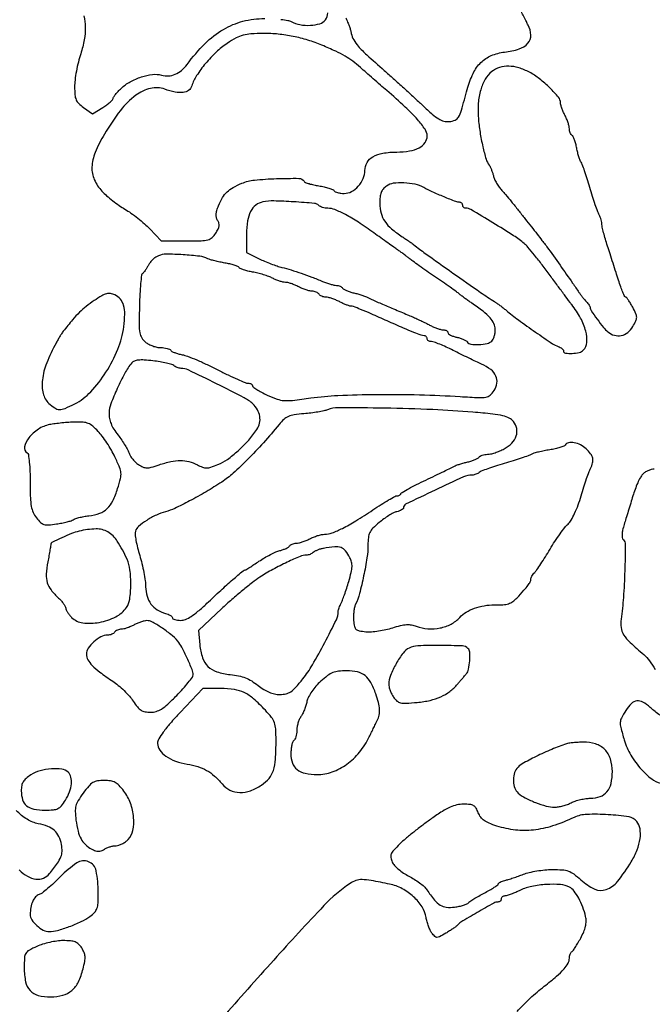
# Model space of a CAD drawing. Extents: x 28 to 848, y 13 to 1163.
# Drawn here: x 338 to 552, y 378 to 711 of the extents above; entities that cross this region are included whole.
import ezdxf

# ---------------------------------------------------------------- set-up
doc = ezdxf.new("R2010")
doc.units = 0
doc.header["$MEASUREMENT"] = 0

msp = doc.modelspace()

# ---------------------------------------------------------------- linework, layer by layer
for points in [[(360.114634, 711.845045, -0.056229), (360.595179, 708.113804, -0.048597), (360.24622, 703.834893, -0.033605), (359.063931, 699.119728, 0.018589), (358.273489, 696.325576, 0.013999), (357.60628, 693.203181, 0.014204), (357.14418, 690.228604, 0.031438), (357, 687.937822, 0.020605), (357.112341, 685.212908, 0.081825), (357.518321, 683.593917, 0.098536), (358.380234, 682.3486, 0.037558), (360.010124, 680.992791), (363.020247, 678.849394), (366.510124, 681.006257, 0.016954), (367.846861, 681.896403, 0.023601), (368.974849, 682.787445, 0.021375), (369.814568, 683.583183, 0.194795), (370, 684.04109, -0.150643), (370.147998, 684.521165, -0.019152), (370.79865, 685.401708, -0.021045), (371.67764, 686.410482, -0.016073), (372.71881, 687.440085, -0.06009), (375.787529, 689.666432, -0.047991), (379.535674, 691.303032, -0.049995), (383.291919, 692.126753, -0.095902), (386.35646, 691.895716, 0.081429), (388.698796, 691.651307, 0.084751), (390.962012, 692.175565, 0.077944), (393.071134, 693.475359, 0.056185), (394.959831, 695.5, -0.037338), (401.041277, 702.531646, -0.06229), (407.221466, 707.314991, -0.070112), (413.826208, 710.062837, -0.063652), (421.158028, 711, -0.013749)], [(426.661776, 710.690265, -0.014911), (428.921959, 710.355204, -0.078763), (430.101679, 709.945583, 0.079802), (433.075664, 708.919838, 0.055932), (436.619019, 708.703017, 0.058685), (439.814891, 709.2446, 0.165055), (441.646036, 710.530604, 0.145038), (442.496976, 712.911127, 0.027453)], [(448.553076, 711.218998, 0.058255), (448.952322, 710.216055, -0.028106), (449.344986, 709.379874, -0.013332), (449.760176, 708.263871, -0.013167), (450.133516, 707.070382, -0.018174), (450.400897, 705.980101, 0.076689), (451.220046, 703.78541, 0.054235), (452.748224, 701.638805, 0.026827), (455.587997, 698.77209, 0.004247), (461.503104, 693.5, -0.002993), (464.566277, 690.783576, -0.001868), (468.123894, 687.566349, -0.001874), (471.606697, 684.36906, -0.003407), (474.42557, 681.725868, 0.010276), (477.737066, 678.705161, 0.043323), (479.904033, 677.117325, 0.073448), (481.671675, 676.371763, 0.086259), (483.481945, 676.225868, 0.079007), (485.45074, 676.72724, 0.165574), (486.608504, 677.774268, 0.056885), (487.549932, 680.040247, 0.00348), (489.52801, 687.100783, -0.044476), (491.511462, 692.449797, -0.085809), (494.139301, 696.168482, -0.097333), (497.613931, 698.496767, -0.071328), (502.117224, 699.665341, 0.050039), (507.052066, 700.724768, 0.136057), (510.012306, 702.672367, 0.190921), (510.979867, 705.397919, 0.114196), (510.071586, 708.763569, -0.008229), (509.471459, 709.931839, -0.000529), (507.781712, 713.368048, -0.000774)], [(552.654988, 559, 0.064385), (551.638019, 558.8685, 0.041975), (550.520993, 558.472005, 0.041779), (549.478092, 557.890711, 0.060883), (548.683323, 557.202569, 0.061616), (547.949207, 556.157754, 0.016496), (547.052488, 554.331442, 0.016458), (546.163466, 552.171848, 0.016323), (545.415779, 549.952569, -0.000608), (544.693238, 547.562157, -0.000432), (543.877567, 544.883775, -0.000436), (543.094607, 542.328737, -0.000928), (542.483544, 540.3539, 0.01873), (541.966307, 538.444047, 0.043537), (541.75949, 536.976516, 0.061696), (541.835782, 535.892254, 0.149068), (542.209682, 535.190318, -0.202105), (542.867891, 533.573261, -0.00416), (542.684165, 524.653896, -0.010518), (542.235916, 515.68747, -0.019521), (541.436189, 508.447984, 0.072551), (541.42396, 505.542684, 0.107518), (542.305566, 503.163424, 0.063325), (544.481944, 500.556067, 0.012218), (549.09494, 496.474678, -0.059926), (551.033147, 494.399127, -0.031729), (552.930162, 491.426765, -0.030766)], [(338.320513, 423.833333, 0.064463), (341.099326, 421.691561, 0.101934), (343.940058, 420.735218, 0.125296), (346.509889, 421.065238, 0.131892), (348.551893, 422.583333, 0.011551), (351.181523, 426.070305, 0.057829), (352.368794, 428.205333, 0.0907), (352.769979, 430.07771, 0.053956), (352.592561, 432.358299, 0.064892), (351.692337, 435.120558, 0.098714), (350.186898, 437.136457, 0.090957), (347.924084, 438.527388, 0.048139), (344.742175, 439.420119, -0.05089), (342.878375, 439.954089, -0.039615), (340.988321, 440.890283, -0.036071), (339.100132, 442.213348, -0.027873), (337.242175, 443.906566, 0.033922)], [(506.320434, 376.077293, -0.019343), (510.794904, 380.561052, -0.020786), (515.5, 384.574132, 0.009686), (519.696328, 387.995351, 0.034338), (522.183573, 390.416896, 0.05621), (523.554974, 392.346705, 0.12706), (524, 394.069676, -0.039516), (524.055368, 394.769159, -0.046408), (524.220312, 395.413176, -0.05257), (524.461856, 395.915101, -0.150881), (524.75, 396.166667, 0.133302), (525.150012, 396.492307, 0.009794), (525.959941, 397.668843, 0.013093), (526.874071, 399.136252, 0.009534), (527.815756, 400.812372, 0.023156), (528.849257, 402.971106, 0.043609), (529.443837, 404.808038, 0.05251), (529.645386, 406.466271, 0.058123), (529.48409, 408.072437, 0.035445), (528.537729, 411.278078, 0.036848), (527.15762, 414.274791, 0.039694), (525.565642, 416.680487, 0.10424), (523.989768, 418.005476, 0.105261), (520.959816, 418.882155, 0.033211), (516.221086, 418.908208, 0.033844), (511.298297, 418.271813, 0.063525), (507.5, 417, -0.010541), (505.87691, 416.257773, -0.012375), (504.307813, 415.625461, -0.011337), (502.96323, 415.156404, -0.071581), (502.25, 415.033931, 0.078081), (501.772479, 414.945564, 0.088289), (501.367188, 414.716217, 0.097801), (501.095976, 414.384066, 0.123055), (501, 414, -0.111146), (500.914138, 413.618514, -0.100036), (500.671238, 413.29375, -0.094692), (500.308136, 413.075901, -0.08812), (499.880811, 413, 0.128296), (498.497345, 412.639072, 0.003302), (492.868773, 409.438734, 0.004229), (487.39651, 406.217254, 0.091335), (486, 404.985768, -0.070412), (485.64056, 404.641212, -0.007641), (484.695859, 403.98321, -0.009248), (483.538823, 403.234039, -0.007335), (482.2625, 402.466464, -0.010496), (480.161067, 401.302612, -0.124974), (479.264255, 401.086818, -0.199987), (478.561441, 401.390022, -0.034355), (477.605528, 402.524794, -0.047009), (477.022559, 403.503041, -0.021718), (476.44518, 404.868492, -0.021287), (475.958363, 406.367318, -0.027659), (475.648707, 407.77734, 0.101876), (474.28056, 411.369283, 0.065995), (471.410367, 414.785363, 0.062821), (467.567999, 417.498088, 0.071622), (463.335831, 419.025075, 0.005541), (457.073132, 420.243722, 0.040119), (454.022246, 420.552635, 0.082433), (451.960381, 420.25412, 0.072184), (450, 419.301357, 0.053847), (441.135037, 411.772135, 0.006926), (424.207152, 393.427484, 0.003187), (406.688984, 373.655406, 0.181622)]]:
    msp.add_lwpolyline(points, format="xyb")
for points in [[(408.5, 702.600134, 0.043169), (404.807042, 699.677622, 0.03035), (401.176111, 695.814091, 0.030819), (398.198215, 691.747551, 0.067128), (396.567006, 688.25, -0.162656), (395.496007, 686.765026, -0.126986), (393.63114, 686.039866, -0.082027), (390.930774, 686.162671, -0.034474), (387.423558, 687.163802, 0.147255), (382.629009, 687.425689, 0.101032), (377.665549, 685.093713, 0.068797), (372.491016, 679.995404, 0.029854), (367.058802, 671.982316, 0.035443), (363.947315, 665.783498, 0.088316), (362.853608, 660.850264, 0.114434), (363.644261, 656.645787, 0.087231), (366.25, 652.735278, 0.023704), (367.818063, 651.240137, 0.013022), (369.867188, 649.555265, 0.012956), (372.04026, 647.950107, 0.020186), (374, 646.694177, -0.022761), (376.003664, 645.395499, -0.012818), (378.317722, 643.650091, -0.012774), (380.567527, 641.765063, -0.020375), (382.37948, 640.030101), (386.258961, 636), (394.606427, 636, 0.006373), (399.749958, 636.06556, 0.056935), (401.985054, 636.378795, 0.118996), (403.385061, 637.125292, 0.0661), (404.656232, 638.598096, 0.030179), (405.42546, 639.942516, 0.078521), (405.756799, 641.003708, 0.10111), (405.704235, 641.947865, 0.075417), (405.289617, 642.907858, -0.0781), (404.871124, 643.891199, -0.076383), (404.770045, 644.96324, -0.059029), (404.996983, 646.236489, -0.025936), (405.578857, 647.849716, -0.034099), (406.956318, 650.587164, -0.068056), (408.459491, 652.483437, -0.064463), (410.472232, 653.969135, -0.027843), (413.476379, 655.425684, -0.074054), (417.713085, 656.498205, -0.016801), (425.130907, 656.99225, -0.010075), (432.697881, 657.08878, -0.257961), (434.428686, 656.115388, 0.161144), (434.884246, 655.733477, 0.019535), (436.133448, 655.292888, 0.02158), (437.705306, 654.880029, 0.016214), (439.464395, 654.55761, -0.017254), (441.22601, 654.230942, -0.022633), (442.805801, 653.805409, -0.021027), (444.059735, 653.347089, -0.157471), (444.535709, 652.942222, 0.149473), (444.949779, 652.578707, 0.039313), (445.789569, 652.276778, 0.036309), (446.845687, 652.069318, 0.030355), (447.986437, 652, 0.12664), (450.449018, 652.633888, 0.082619), (452.763723, 654.462981, 0.080004), (454.424932, 657.012269, 0.104846), (455, 659.724566, -0.133316), (455.724697, 662.394222, -0.129358), (457.705699, 664.367204, -0.09076), (461.044565, 665.567323, -0.039699), (465.75, 665.966731, 0.040301), (470.043651, 666.336383, 0.079748), (473.275158, 667.427387, 0.113548), (475.272717, 669.147428, 0.159785), (476, 671.365141, 0.151077), (475.302369, 673.621307, 0.031828), (472.731474, 676.910682, 0.024252), (468.578403, 681.146507, 0.009078), (462.368427, 686.688422, -0.001178), (460.212971, 688.551665, -0.000788), (457.755101, 690.693267, -0.000793), (455.379856, 692.776129, -0.001563), (453.5, 694.440322, 0.021521), (450.859897, 696.595926, 0.029064), (448.288094, 698.294029, 0.023236), (445.126363, 699.936013, 0.008425), (440.5, 701.978086, 0.025765), (435.764687, 703.69219, 0.024193), (430.778264, 704.951719, 0.02436), (425.730569, 705.716308, 0.027143), (420.812103, 705.949358, 0.013613), (416.529415, 705.803045, 0.051101), (413.879306, 705.365883, 0.058165), (411.549163, 704.430328, 0.021297)], [(497.818687, 693.072019, 0.094702), (495.603537, 690.523026, 0.060993), (494.057452, 686.914197, 0.052527), (493.258285, 682.471214, 0.038011), (493.273261, 677.43725, 0.019155), (493.837005, 672.65186, 0.017398), (494.77848, 667.766029, 0.015536), (495.88452, 663.544217, 0.093914), (496.914476, 661.539369, -0.052955), (497.267126, 660.971904, -0.017394), (497.664561, 660.07094, -0.017108), (498.039139, 659.033361, -0.018548), (498.330864, 658, 0.048217), (498.725808, 656.863351, 0.023582), (499.431996, 655.5, 0.023146), (500.306227, 654.140172, 0.030995), (501.227523, 653, -0.011341), (502.45329, 651.599343, -0.002605), (504.455747, 649.178125, -0.002691), (506.733967, 646.363282, -0.002623), (509.001448, 643.5, 0.000167), (511.1606, 640.745821, 0.000227), (513.110578, 638.2625, 0.00015), (514.750025, 636.177881, 0.002586), (515.289172, 635.5, -0.014761), (516.397997, 634.033958, -0.000442), (520.842428, 627.770716, -0.000846), (525.07887, 621.767897, -0.005111), (527.239622, 618.627471, 0.011239), (527.813315, 617.81517, 0.007772), (528.496951, 616.921347, 0.007841), (529.181144, 616.082431, 0.015909), (529.75, 615.448899, -0.021436), (530.22851, 614.903991, -0.025043), (530.632812, 614.346755, -0.02518), (530.922739, 613.848789, -0.119792), (531, 613.530936, 0.150527), (531.323508, 612.480702, 0.007971), (533.365445, 609.581194, 0.012686), (535.495577, 606.807315, 0.051017), (537, 605.293211, 0.103606), (539.185431, 604.154938, 0.121726), (541.513885, 604.081684, 0.116896), (543.678602, 605.110185, 0.090483), (545.393728, 607.089382, 0.02046), (546.451663, 609.060212, 0.113876), (546.717683, 610.222715, 0.106576), (546.457139, 611.420615, 0.016872), (545.381931, 613.589382, 0.012006), (544.637115, 614.896255, 0.017906), (543.918616, 615.998131, 0.013135), (543.282284, 616.852963, 0.230092), (542.979682, 617, -0.294799), (542.695051, 617.18379, -0.007136), (542.04115, 618.689062, -0.013285), (541.323158, 620.545887, -0.008357), (540.578803, 622.75, 0.000436), (539.740695, 625.367816, 0.000255), (538.732757, 628.50117, 0.000255), (537.721184, 631.634843, 0.000434), (536.871717, 634.253982, -0.00706), (536.155052, 636.567698, -0.008514), (535.549817, 638.761173, -0.007422), (535.100387, 640.618969, -0.055685), (535, 641.517551, 0.047635), (534.932927, 642.219984, 0.0234), (534.7217, 643.093773, 0.022977), (534.415397, 643.988241, 0.030907), (534.052596, 644.763569, -0.038021), (533.564953, 645.845477, -0.005159), (532.742098, 648.193048, -0.005918), (531.827147, 651.001152, -0.004961), (530.921726, 654, 0.005556), (530.028559, 656.945598, 0.007477), (529.150634, 659.590625, 0.005342), (528.361453, 661.778978, 0.076502), (527.958617, 662.5, -0.075346), (527.613748, 663.113949, -0.014883), (527.201531, 664.311057, -0.015461), (526.802431, 665.747825, -0.013821), (526.476123, 667.261045, 0.018607), (526.142077, 668.741266, 0.023561), (525.719286, 670.07825, 0.022622), (525.272264, 671.139623, 0.14433), (524.886637, 671.570062, -0.109611), (524.546162, 671.901484, -0.050314), (524.25864, 672.453794, -0.046475), (524.061884, 673.121534, -0.047542), (523.993839, 673.809017, 0.058781), (523.891158, 674.652977, 0.019904), (523.550673, 675.844664, 0.019481), (523.066105, 677.143591, 0.02118), (522.493839, 678.364307, -0.016894), (521.922027, 679.557345, -0.017461), (521.438815, 680.773355, -0.017458), (521.095039, 681.852455, -0.068482), (521, 682.543105, 0.175767), (520.313549, 684.435509, 0.024289), (517.431815, 687.562985, 0.028436), (513.917958, 690.650128, 0.04322), (510.514809, 692.868117, 0.048428), (506.907953, 694.369471, 0.070516), (503.510565, 694.906791, 0.080523), (500.447899, 694.460689, 0.09054)], [(462.25, 654.496241, 0.063141), (461.158812, 653.485585, 0.083603), (460.474541, 652.319754, 0.065821), (460.110976, 650.784233, 0.025264), (460, 648.589319, 0.067313), (460.436403, 645.362421, 0.081693), (461.712542, 642.593547, 0.068425), (464.013862, 640.029922, 0.032863), (467.57403, 637.396205, -0.00356), (468.767566, 636.617064, -0.003703), (469.934246, 635.831055, -0.003566), (470.933277, 635.13667, -0.016111), (471.5, 634.708741, 0.014734), (475.365615, 631.773101, 0.001523), (484.694804, 625.155165, 0.001716), (494.019228, 618.630981, 0.011399), (498.753719, 615.5, -0.014283), (499.522007, 614.985529, -0.005672), (500.547861, 614.237628, -0.005608), (501.637526, 613.40492, -0.007012), (502.629009, 612.606817, 0.014671), (506.802594, 609.351327, 0.006335), (512.540441, 605.251296, 0.003641), (518.285774, 601.316657, 0.067999), (520.25, 600.349815, -0.042531), (520.919619, 600.061456, -0.051502), (521.485937, 599.678527, -0.059861), (521.875132, 599.263882, -0.159884), (522, 598.883369, 0.37135), (522.637879, 598.142943, 0.048803), (524.881297, 598.028432, 0.047263), (527.327685, 598.375638, 0.138363), (528.8, 599.2, 0.185486), (529.928665, 601.736959, 0.077441), (529.538226, 605.5223, 0.060767), (527.765464, 609.977016, 0.042198), (524.773172, 614.5, -0.00763), (524.231122, 615.207797, -0.000308), (522.30852, 617.802613, -0.00054), (520.036569, 620.879824, -0.000382), (517.492687, 624.338683, 0.00565), (514.842794, 627.863283, 0.006617), (512.247704, 631.144233, 0.005899), (509.987817, 633.85888, 0.039844), (508.751265, 635.094742, 0.033987), (505.191632, 637.731377, 0.006158), (498.207331, 642.083571, 0.00267), (490.744515, 646.552985, 0.134366), (489.111123, 647, -0.088787), (488.686891, 647.075931, -0.094932), (488.326392, 647.29375, -0.09994), (488.085219, 647.618505, -0.110332), (488, 648, 0.104631), (487.91927, 648.381562, 0.099094), (487.690134, 648.70625, 0.096534), (487.347799, 648.923861, 0.093714), (486.945136, 649, -0.0933), (485.685919, 649.237032, -0.004457), (481.687881, 650.838703, -0.008042), (477.717401, 652.545707, -0.020178), (474.896974, 653.951762, 0.071877), (471.906634, 655.074985, 0.043222), (468.140889, 655.565069, 0.043485), (464.559707, 655.407793, 0.123163)], [(420.572496, 649.156187, 0.119583), (418.162037, 648.055686, 0.108842), (416.424095, 645.939801, 0.079879), (415.382454, 642.703506, 0.036674), (415.033269, 638.273339), (415, 632.046678), (419.25, 629.981908, 0.013146), (421.132839, 629.127597, 0.009409), (423.279687, 628.268004, 0.009511), (425.357249, 627.526051, 0.020069), (427, 627.046804, -0.012976), (430.08121, 626.195136, -0.009175), (433.495899, 625.086332, -0.008733), (437.073859, 623.781121, -0.0084), (440.651129, 622.335458, 0.015611), (441.970522, 621.824264, 0.015269), (443.328946, 621.392291, 0.015346), (444.542868, 621.086643, 0.054045), (445.342112, 621, -0.054061), (445.973444, 620.931539, -0.049113), (446.597214, 620.72885, -0.052301), (447.121991, 620.430585, -0.099295), (447.452451, 620.076937, 0.127219), (447.871023, 619.675789, 0.026059), (448.797032, 619.218196, 0.025878), (449.959554, 618.787095, 0.021794), (451.228644, 618.449781, -0.013018), (452.568387, 618.118744, -0.011578), (453.942943, 617.706422, -0.011704), (455.162112, 617.277913, -0.034714), (455.967177, 616.90792, 0.016154), (456.856285, 616.458643, 0.003012), (458.518483, 615.697211, 0.003224), (460.473347, 614.831045, 0.00294), (462.5, 613.962802, -0.0001), (464.670349, 613.047554, -0.000075), (467.059375, 612.039105, -0.000076), (469.307557, 611.08931, -0.000174), (471, 610.373303, -0.00642), (472.533762, 609.700445, -0.004445), (474.251573, 608.901897, -0.004483), (475.888555, 608.105073, -0.009184), (477.154292, 607.445577, 0.022259), (478.28762, 606.892245, 0.020458), (479.497625, 606.424638, 0.020945), (480.610785, 606.097329, 0.061099), (481.404292, 606, -0.055745), (482.014685, 605.931736, -0.075268), (482.531261, 605.72959, -0.094615), (482.877698, 605.430658, -0.169137), (483, 605.079455, 0.229902), (483.193266, 604.681348, 0.045372), (483.877881, 604.236505, 0.039729), (484.843919, 603.821089, 0.027631), (485.988532, 603.502519, -0.023326), (487.174442, 603.183422, -0.027053), (488.266763, 602.767792, -0.027635), (489.138718, 602.321646, -0.122871), (489.547549, 601.923063, 0.226363), (490.73565, 601.158174, 0.040102), (493.454256, 601.031355, 0.041777), (496.232822, 601.358083, 0.147261), (497.8, 602.2, 0.085172), (498.26084, 602.851748, 0.036974), (498.6475, 603.843887, 0.03521), (498.911472, 604.985101, 0.03925), (499, 606.111106, 0.113091), (498.549277, 608.078371, 0.069991), (497.223589, 610.057451, 0.046259), (494.845937, 612.265304, 0.016076), (491.045839, 615, -0.00628), (490.05598, 615.683316, -0.004029), (488.923587, 616.5, -0.004048), (487.827532, 617.31771, -0.007566), (486.955985, 618, 0.013302), (485.855566, 618.841283, 0.002253), (483.705832, 620.38125, 0.00246), (481.162468, 622.167161, 0.002187), (478.5, 624, -0.002187), (475.837532, 625.832839, -0.00246), (473.294168, 627.61875, -0.002253), (471.144434, 629.158717, -0.013302), (470.044015, 630, 0.006645), (469.175676, 630.682362, 0.003596), (468.090148, 631.5, 0.003581), (466.9728, 632.316737, 0.005642), (466.00092, 633, -0.003502), (464.796845, 633.838826, -0.000771), (462.742506, 635.296226, -0.000802), (460.372864, 636.988544, -0.000771), (457.977619, 638.710556, 0.011538), (452.769775, 642.287097, 0.021992), (448.400448, 644.875019, 0.026205), (444.870063, 646.529984, 0.096791), (442.464809, 647, -0.04051), (441.604572, 647.06981, -0.035575), (440.727475, 647.278018, -0.037265), (439.960738, 647.583093, -0.082774), (439.45, 647.946444, 0.17635), (437.947076, 648.643758, 0.005326), (430.965161, 649.165917, 0.010046), (424.23432, 649.461627, 0.053568)], [(385.315372, 630.993852, 0.058076), (384.390173, 630.489182, 0.034465), (383.41555, 629.694112, 0.034087), (382.540732, 628.754045, 0.049148), (381.915668, 627.806407, -0.015562), (381.393412, 626.885748, -0.016987), (380.829119, 626.026505, -0.016661), (380.299193, 625.327078, -0.076383), (379.923055, 624.98595, 0.221222), (379.604067, 624.467077, 0.005283), (379.298589, 621.574364, 0.010603), (379.043598, 618.108558, 0.006883), (378.889075, 614.093897, 0.004577), (378.789727, 607.706235, 0.042887), (379.007416, 604.967673, 0.100402), (379.646922, 603.295009, 0.081385), (380.9271, 601.857947, 0.050153), (382.012274, 601.146299, 0.033113), (383.378939, 600.545772, 0.03326), (384.800796, 600.134886, 0.053757), (386.051767, 600, -0.028978), (387.175402, 599.934825, -0.035213), (388.211562, 599.73955, -0.037879), (389.033767, 599.455725, -0.153465), (389.429938, 599.113363, 0.136722), (389.843507, 598.731573, 0.025504), (390.794529, 598.303779, 0.025621), (391.991569, 597.906455, 0.020954), (393.305863, 597.602398, -0.044797), (395.122965, 597.089743, -0.009186), (398.218897, 595.842813, -0.009601), (401.773743, 594.253356, -0.008893), (405.357787, 592.489035, 0.00631), (408.805848, 590.769469, 0.008697), (411.947708, 589.318654, 0.005942), (414.601546, 588.186229, 0.098173), (415.540879, 588, -0.054868), (416.099055, 587.938563, -0.0745), (416.571383, 587.756463, -0.094031), (416.88827, 587.487262, -0.171418), (417, 587.170937, 0.241739), (417.221229, 586.7401, 0.014335), (418.474693, 585.894702, 0.019012), (420.096539, 584.951647, 0.01266), (422.020233, 583.990524, 0.022501), (425.319901, 582.622462, 0.070731), (427.661112, 582.131248, 0.046065), (430.533376, 582.207321, 0.005652), (436.770233, 583.021747, -0.024412), (445.855748, 583.86308, -0.008586), (458.949139, 584.208204, -0.00849), (473.400321, 584.095492, -0.009757), (487.183016, 583.484601, 0.004077), (493.535139, 583.130718, 0.055151), (495.852148, 583.276167, 0.138572), (497.257065, 583.951829, 0.066873), (498.574866, 585.473916, 0.106319), (499.557798, 588.021756, 0.150713), (499.214242, 590.410906, 0.120898), (497.463366, 592.564484, 0.056096), (494.343589, 594.415414, -0.00498), (492.468709, 595.282902, -0.00203), (489.935698, 596.498304, -0.002009), (487.223868, 597.826563, -0.002563), (484.735383, 599.073767, 0.00956), (482.419302, 600.194289, 0.011966), (480.227791, 601.140419, 0.010233), (478.367481, 601.847359, 0.085883), (477.485383, 602, -0.065522), (476.917538, 602.074733, -0.082894), (476.436331, 602.29375, -0.099096), (476.114458, 602.61865, -0.146834), (476, 603, 0.104631), (475.91927, 603.381562, 0.099094), (475.690134, 603.70625, 0.096534), (475.347799, 603.923861, 0.093714), (474.945136, 604, -0.087514), (473.924347, 604.180046, -0.008215), (471.535189, 605.094631, -0.0073), (468.032523, 606.561622, -0.001949), (462.5, 609, 0.00185), (457.051159, 611.402775, 0.006598), (453.537791, 612.881678, 0.00667), (451.105703, 613.830282, 0.089878), (450.169171, 614, -0.080331), (449.638494, 614.085813, -0.013373), (448.663512, 614.438815, -0.014367), (447.529893, 614.92192, -0.012286), (446.364307, 615.493839, 0.02118), (445.143591, 616.066105, 0.019481), (443.844664, 616.550673, 0.019904), (442.652977, 616.891158, 0.058781), (441.809017, 616.993839, -0.053235), (441.116348, 617.070351, -0.048678), (440.433213, 617.29194, -0.051918), (439.859508, 617.616386, -0.10003), (439.5, 618, 0.10003), (439.140492, 618.383614, 0.051918), (438.566787, 618.70806, 0.048678), (437.883652, 618.929649, 0.053235), (437.190983, 619.006161, -0.058781), (436.347023, 619.108842, -0.019904), (435.155336, 619.449327, -0.019481), (433.856409, 619.933895, -0.02118), (432.635693, 620.506161, 0.020541), (431.419037, 621.078421, 0.019208), (430.132291, 621.562994, 0.019595), (428.957438, 621.904095, 0.059975), (428.135693, 622.006161, -0.057423), (427.325307, 622.102633, -0.020233), (426.196681, 622.419451, -0.019777), (424.973335, 622.871111, -0.021919), (423.831732, 623.404454, 0.031139), (422.521252, 623.987524, 0.014281), (420.749799, 624.589959, 0.014081), (418.843, 625.119918, 0.018893), (417.086973, 625.485306, -0.016345), (415.488542, 625.809416, -0.021553), (414.057997, 626.214344, -0.019647), (412.921086, 626.639985, -0.156177), (412.5, 627, 0.159031), (412.073625, 627.360446, 0.018817), (410.892575, 627.789893, 0.020985), (409.407678, 628.199505, 0.01576), (407.74476, 628.529117, -0.010273), (406.009662, 628.853291, -0.010578), (404.306273, 629.245671, -0.010361), (402.845651, 629.647207, -0.043529), (402, 629.981059, 0.086821), (399.232823, 630.806218, 0.013992), (393.606593, 631.306068, 0.013384), (387.960116, 631.49734, 0.09792)], [(363.604083, 615.861145, 0.020512), (360.898637, 613.904917, 0.028894), (358.670684, 611.931718, 0.022852), (356.336259, 609.387875, 0.007827), (353.184908, 605.5, 0.023584), (352.778353, 604.928509, 0.005242), (352.140394, 603.9125, 0.005434), (351.427777, 602.721875, 0.005219), (350.731376, 601.5, 0.033308), (347.578288, 594.819724, 0.064101), (346.137083, 589.089058, 0.087627), (346.39681, 584.493196, 0.14739), (348.314451, 581.174314, 0.04443), (350.286836, 579.626439, 0.140465), (351.876945, 579.138947, 0.104172), (353.763788, 579.500297, 0.018734), (357.027792, 581.014178, 0.086586), (362.451414, 585.090244, 0.046596), (367.598207, 591.71574, 0.045521), (371.601083, 599.473747, 0.063454), (373.596659, 607.017118, 0.027712), (373.921606, 611.257914, 0.073209), (373.5427, 614.271132, 0.10608), (372.44558, 616.365104, 0.112796), (370.606375, 617.769579, 0.068089), (369.118428, 618.216126, 0.10581), (367.785599, 618.142416, 0.065975), (366.185796, 617.470098, 0.013857)], [(376.316506, 594.855415, 0.04565), (373.95813, 591.348339, 0.018537), (371.381362, 586.195443, 0.016778), (369.244762, 581.042724, 0.083157), (368.643163, 577.974073, 0.050769), (368.780402, 576.117656, 0.052174), (369.289244, 574.344759, 0.045234), (370.228693, 572.514218, 0.025486), (371.671437, 570.474073, -0.014637), (372.915031, 568.794051, -0.014338), (374.067157, 567.032725, -0.014374), (374.988058, 565.431213, -0.051285), (375.437624, 564.33946, 0.066396), (375.860405, 563.394615, 0.033982), (376.617704, 562.336691, 0.033048), (377.560179, 561.335675, 0.042375), (378.555684, 560.555472, 0.04028), (380.10799, 559.708404, 0.101905), (381.357965, 559.434266, 0.071915), (382.865269, 559.632549, 0.01323), (385.551637, 560.466012, -0.027792), (389.493583, 561.564317, -0.054241), (392.7336, 561.914893, -0.06367), (395.612621, 561.545046, -0.056496), (398.432694, 560.458359, 0.031361), (400.216354, 559.666152, 0.09158), (401.537602, 559.43578, 0.075769), (402.992848, 559.672531, 0.017023), (405.361154, 560.527828, 0.060088), (408.555913, 562.275796, 0.028209), (412.232305, 565.231013, 0.027625), (415.753455, 568.775595, 0.036718), (418.514269, 572.381433, 0.08855), (419.434103, 574.536589, 0.096828), (419.510685, 576.807769, 0.092349), (418.717588, 579.024941, 0.072944), (417.125921, 581.020292, 0.068503), (414.189848, 583.094496, 0.004536), (404.943246, 587.781926, 0.003199), (395.362314, 592.453968, 0.112537), (392.95, 593.001473, -0.0515), (392.286872, 593.06932, -0.037834), (391.57625, 593.274047, -0.038555), (390.926364, 593.574621, -0.066414), (390.45, 593.931452, 0.124193), (389.765494, 594.331064, 0.013887), (388.004792, 594.787267, 0.016193), (385.842443, 595.210697, 0.012467), (383.459932, 595.536867, 0.011982), (380.474119, 595.797772, 0.039597), (378.501255, 595.766293, 0.064028), (377.171437, 595.464743, 0.134982)], [(442.363461, 579.033008, -0.04509), (441.171123, 578.660994, -0.010933), (439.14224, 578.269856, -0.011126), (436.786185, 577.922607, -0.010859), (434.397846, 577.677269, 0.016904), (431.127381, 577.301313, 0.064031), (429.150547, 576.741109, 0.081666), (427.634295, 575.775642, 0.039074), (426.034385, 574.101451, -0.011364), (420.715049, 567.87929, -0.013481), (415.404904, 562.258883, -0.014585), (410.532434, 557.649614, -0.036192), (406.643129, 554.655176, -0.012871), (401.409042, 551.387995, -0.011595), (395.83038, 548.274091, -0.010994), (390.77788, 545.746084, -0.049048), (387.661059, 544.629779, 0.048991), (384.592302, 543.531081, 0.033029), (381.339188, 541.721042, 0.031393), (378.613155, 539.705998, 0.141982), (377.524977, 538.078696, 0.104406), (377.419755, 537.022246, 0.016464), (377.716259, 534.943958, 0.017666), (378.240837, 532.482358, 0.014615), (378.967735, 529.90131, -0.015948), (379.736939, 527.14188, -0.012982), (380.388589, 524.14339, -0.013186), (380.844386, 521.348608, -0.03307), (380.987099, 519.288955, 0.071414), (381.449411, 516.137303, 0.089788), (382.776583, 513.507232, 0.091783), (384.913946, 511.550466, 0.078249), (387.730101, 510.352892, -0.034756), (388.599093, 510.069358, -0.046813), (389.333217, 509.688631, -0.055379), (389.843442, 509.273808, -0.196866), (390, 508.891592, 0.261059), (390.192137, 508.548676, 0.059954), (390.8181, 508.261905, 0.047153), (391.718053, 508.06482, 0.030348), (392.785023, 508, 0.097032), (394.423771, 508.321043, 0.047023), (396.324728, 509.312859, 0.032951), (398.648708, 511.045866, 0.01251), (401.660391, 513.75, -0.003732), (406.345523, 518.107628, -0.006064), (410.397071, 521.730545, -0.002161), (413.895554, 524.756831, -0.179086), (414.552696, 525, 0.138515), (414.793281, 525.067953, 0.001992), (416.072098, 525.860018, 0.005323), (417.550082, 526.805637, 0.003464), (419.237796, 527.927721, -0.015974), (421.098309, 529.098658, -0.014251), (423.100997, 530.196073, -0.014455), (424.957666, 531.078963, -0.042291), (426.297376, 531.538501, 0.023713), (427.379515, 531.865344, 0.026835), (428.380886, 532.282119, 0.027505), (429.182811, 532.723396, 0.1153), (429.568465, 533.110779, -0.109375), (429.900534, 533.452237, -0.05036), (430.453324, 533.740601, -0.046532), (431.121416, 533.937923, -0.047673), (431.809017, 534.006161, 0.058781), (432.652977, 534.108842, 0.019904), (433.844664, 534.449327, 0.019481), (435.143591, 534.933895, 0.02118), (436.364307, 535.506161, -0.025477), (437.617519, 536.080583, -0.020577), (439.014584, 536.571152, -0.021041), (440.344156, 536.916984, -0.049166), (441.364307, 537.033931, 0.084384), (443.923216, 537.510836, 0.028523), (447.412278, 539.025872, 0.021653), (451.883612, 541.526878, 0.009139), (457.67226, 545.25, -0.006255), (460.466215, 547.069871, -0.009), (462.987513, 548.604687, -0.005416), (465.131242, 549.826389, -0.127473), (465.80115, 550, 0.06633), (466.22067, 550.0559, 0.059402), (466.628046, 550.220312, 0.062758), (466.962688, 550.463084, 0.100235), (467.166667, 550.75, -0.15994), (467.543199, 551.166186, -0.004195), (469.752083, 552.401156, -0.008425), (472.41016, 553.800417, -0.005613), (475.5, 555.317766, 0.000689), (478.675674, 556.838641, 0.000878), (481.600267, 558.250555, 0.000682), (484.049012, 559.442179, 0.007342), (485.032823, 559.940611, -0.032871), (485.837523, 560.297949, -0.010965), (487.057057, 560.716024, -0.01086), (488.431613, 561.121144, -0.012173), (489.771356, 561.449781, 0.021794), (491.040446, 561.787095, 0.025878), (492.202968, 562.218196, 0.026059), (493.128977, 562.675789, 0.127219), (493.547549, 563.076937, -0.128866), (493.920202, 563.431766, -0.045954), (494.598638, 563.72885, -0.041867), (495.438153, 563.931817, -0.038401), (496.324619, 564, 0.057738), (497.408176, 564.125542, 0.021257), (498.892775, 564.541538, 0.020737), (500.490675, 565.137845, 0.023411), (501.96867, 565.843533, 0.07496), (504.5738, 567.790904, 0.113006), (506.05928, 570.191147, 0.131446), (506.231419, 572.728377, 0.122357), (505.12727, 575.091155, 0.107215), (503.697665, 576.239025, 0.059649), (501.58442, 576.99549, 0.029687), (498.109485, 577.574968, 0.005124), (491.464554, 578.212395, 0.010793), (477.93899, 579.076511, 0.006376), (461.764559, 579.553202, 0.002756), (445.924749, 579.7306, 0.09989)], [(348.556279, 574.010931, 0.096546), (344.773299, 572.488346, 0.08125), (341.570655, 569.579959, 0.114302), (340.131177, 566.551858, 0.318498), (341, 564.5, -0.222861), (341.39719, 563.891992, -0.009922), (341.706533, 561.332299, -0.015094), (341.927607, 558.190069, -0.010014), (342, 554.575842, 0.007473), (342.07789, 549.365081, 0.036642), (342.380868, 546.438071, 0.062758), (343.016043, 544.397357, 0.059926), (344.144812, 542.543031, 0.035169), (345.523096, 541.0239, 0.118043), (346.675128, 540.350969, 0.09331), (348.157898, 540.190825, 0.017316), (350.894812, 540.501758, 0.012106), (352.731303, 540.820716, 0.014526), (354.440976, 541.21242, 0.013266), (355.852061, 541.61941, 0.087648), (356.5, 541.958534, -0.08895), (357.138148, 542.290437, -0.014751), (358.477487, 542.664961, -0.015787), (360.097435, 543.012948, -0.013387), (361.827616, 543.280202, 0.05386), (365.464881, 544.147583, 0.104386), (368.001923, 545.702129, 0.092064), (369.89032, 548.295201, 0.035285), (371.531962, 552.462307, 0.014757), (372.493081, 555.86574, 0.08306), (372.643506, 557.742509, 0.077932), (372.181892, 559.618182, 0.012137), (370.616279, 563.113392, 0.019273), (369.407219, 565.413574, 0.014099), (367.897405, 567.872371, 0.014287), (366.332633, 570.123416, 0.030358), (364.971671, 571.75, 0.027571), (363.119668, 573.504076, 0.080102), (361.614836, 574.412792, 0.077471), (359.871814, 574.818629, 0.024653), (357.199314, 574.885001, 0.011485), (355.112804, 574.785953, 0.007596), (352.721955, 574.580806, 0.007646), (350.40328, 574.310441, 0.014696)], [(522.571314, 567.115388, -0.163247), (522.110666, 566.732415, -0.018677), (520.816531, 566.285387, -0.020973), (519.189672, 565.864252, -0.01563), (517.365322, 565.532075, 0.011742), (515.463982, 565.201127, 0.012186), (513.603824, 564.78479, 0.011957), (512.014355, 564.347503, 0.050543), (511.103026, 563.969283, -0.038442), (510.085977, 563.518092, -0.004642), (507.767764, 562.72039, -0.005497), (504.989155, 561.826853, -0.0045), (502, 560.931138, 0.006867), (499.058043, 560.034366, 0.009264), (496.424062, 559.137642, 0.006742), (494.256214, 558.321289, 0.093447), (493.55, 557.878543, -0.060288), (493.084372, 557.541955, -0.036907), (492.468144, 557.258072, -0.036568), (491.806306, 557.064302, -0.052978), (491.201129, 557, 0.106517), (488.205182, 556.354437, 0.00488), (478.661667, 551.928647, 0.002537), (468.738744, 547.146797, 0.28665), (468, 545.964097, -0.21612), (467.852112, 545.637934, -0.047095), (467.339063, 545.26755, -0.041026), (466.611626, 544.916908, -0.029292), (465.75, 544.642245, 0.057598), (464.634899, 544.216024, 0.01754), (463.059375, 543.323878, 0.017308), (461.35084, 542.192434, 0.018078), (459.75, 540.961033, 0.023041), (457.677141, 539.076234, 0.082008), (456.633337, 537.623851, 0.087086), (456.144542, 535.96023, 0.028017), (456, 533.382712, -0.038332), (455.672778, 529.120737, -0.013073), (454.564903, 523.011619, -0.012635), (453.161165, 517.038261, -0.047346), (451.838694, 513.423216, 0.056528), (451.480627, 512.385922, 0.024788), (451.234469, 510.950917, 0.024149), (451.12156, 509.386146, 0.029701), (451.173723, 507.923216, 0.029318), (451.484769, 505.914725, 0.158008), (452.032226, 504.971063, 0.141432), (453.063152, 504.472201, 0.021911), (455.337415, 504.184423, 0.039057), (457.174127, 504.177119, 0.017645), (459.569191, 504.44015, 0.017345), (462.090562, 504.897284, 0.022679), (464.354751, 505.498131, -0.016504), (467.03581, 506.24515, -0.042013), (469.029337, 506.556143, -0.05496), (470.701036, 506.490858, -0.053671), (472.332435, 506.063708, 0.07149), (476.266825, 505.181485, 0.068966), (480.341019, 505.425677, 0.071342), (484.070198, 506.744912, 0.086984), (487, 509, -0.071342), (489.141231, 510.75676, -0.049813), (491.964743, 512.103638, -0.046294), (495.232911, 512.9487, -0.042399), (498.699651, 513.21185, 0.017892), (501.587954, 513.289261, 0.058669), (503.463215, 513.630075, 0.07847), (504.900644, 514.330831, 0.052368), (506.28633, 515.533636, 0.005623), (508.661645, 518.134798, 0.022615), (510.020715, 519.803193, 0.036757), (510.776769, 520.996156, 0.12347), (511, 521.886365, -0.094751), (511.088754, 522.350514, -0.03405), (511.3802, 522.960147, -0.032308), (511.798988, 523.601285, -0.032966), (512.294299, 524.178571, 0.04244), (513.005631, 525.040092, 0.005486), (514.344753, 527.021205, 0.006369), (515.881048, 529.414407, 0.005277), (517.457042, 532, -0.010446), (519.100832, 534.635138, -0.010698), (520.84066, 537.178125, -0.010503), (522.442555, 539.318798, -0.043428), (523.543461, 540.5, 0.079157), (524.562424, 541.762526, 0.020817), (525.764585, 544.074872, 0.020114), (526.957772, 546.916176, 0.01712), (527.990405, 550, -0.004189), (528.909066, 552.99886, -0.005013), (529.826143, 555.806952, -0.004339), (530.642616, 558.15711, -0.032694), (531.109686, 559.236431, 0.055356), (531.825853, 561.12091, 0.116887), (531.856724, 562.675024, 0.108152), (531.180675, 564.155664, 0.043232), (529.685549, 565.825686, 0.070072), (527.783122, 567.167465, 0.073889), (525.61768, 567.901564, 0.090493), (523.718639, 567.899367, 0.211985)], [(358.5, 538.064931, 0.035198), (356.008699, 537.269179, 0.013703), (352.685693, 535.836968, 0.005802), (349.369334, 534.251523, 0.285726), (349, 533.657979, -0.043154), (348.98087, 533.436746, -0.000386), (348.692531, 531.789448, -0.001328), (348.35448, 529.896386, -0.000857), (347.953297, 527.705183, 0.030864), (347.450656, 523.574476, 0.087905), (347.784737, 520.706867, 0.094297), (349.064405, 518.245111, 0.039013), (351.62051, 515.475895, -0.023545), (352.531371, 514.548318, -0.027579), (353.301025, 513.584944, -0.028217), (353.85053, 512.713346, -0.127203), (354, 512.135329, 0.112792), (354.129873, 511.566937, 0.029645), (354.5875, 510.746003, 0.028551), (355.234502, 509.849052, 0.025858), (356, 509, 0.167874), (359.763192, 507.169384, 0.074906), (365.342422, 507.333623, 0.072175), (370.876337, 509.186328, 0.123782), (374.534606, 512.352869, 0.120236), (375.620223, 515.137873, 0.030527), (375.968584, 520.013335, 0.031898), (375.698842, 525.052346, 0.077175), (374.702246, 528.63519, 0.034551), (371.411768, 534.739104, 0.120636), (368.214332, 537.822186, 0.139681), (364.238882, 538.83523, 0.052737)], [(441, 532.279142, 0.025609), (439.973213, 532.040116, 0.024138), (438.955312, 531.693517, 0.024896), (438.084696, 531.298191, 0.072826), (437.55, 530.915324, -0.059265), (437.087315, 530.564742, -0.038018), (436.481071, 530.268876, -0.037893), (435.833429, 530.066919, -0.056693), (435.245136, 530, 0.098965), (433.120812, 529.575372, 0.012113), (428.766308, 527.637032, 0.014875), (423.95964, 525.178618, 0.016768), (419.5, 522.529239, 0.022058), (417.046199, 520.800691, 0.007654), (413.660788, 518.101373, 0.007587), (410.017819, 515.010471, 0.008756), (406.643108, 511.951991), (398.786217, 504.576682), (399.249452, 499.755708, 0.057743), (400.181087, 495.409283, 0.118525), (402.026965, 492.481069, 0.115188), (405.042414, 490.661096, 0.052752), (409.564583, 489.70549, -0.025663), (412.366434, 489.270101, -0.041384), (414.680281, 488.584161, -0.043262), (416.776273, 487.552517, -0.03151), (418.911001, 486.070488, 0.027494), (420.859114, 484.694723, 0.041646), (422.701686, 483.743272, 0.046781), (424.498926, 483.187475, 0.051653), (426.308837, 483, 0.05593), (428.361584, 483.23034, 0.09372), (429.948587, 483.92082, 0.061565), (431.58784, 485.359284, 0.013269), (434.027773, 488.25, 0.036509), (437.253959, 492.950427, 0.011174), (441.434191, 500.491128, 0.007177), (445.343151, 508.196349, 0.114276), (446, 511.032787, -0.062672), (446.062822, 511.53201, -0.020405), (446.27653, 512.245124, -0.019977), (446.581046, 513.025789, -0.021232), (446.941379, 513.763569, 0.032898), (447.405825, 514.773571, 0.00651), (448.093226, 516.643826, 0.00687), (448.836846, 518.847421, 0.006339), (449.540621, 521.130306, 0.01234), (450.357334, 524.179748, 0.046517), (450.64096, 526.13523, 0.070817), (450.50368, 527.65088, 0.063416), (449.949538, 529.130306, 0.045488), (448.433247, 531.465156, 0.142351), (446.926057, 532.543696, 0.108512), (444.82462, 532.801645, 0.02087)], [(377, 506.416694, -0.024631), (375.918768, 505.884585, -0.02132), (374.737649, 505.432646, -0.021871), (373.631141, 505.115567, -0.056717), (372.809017, 505.014742, 0.05303), (372.116347, 504.934957, 0.048393), (371.433213, 504.71058, 0.051583), (370.859461, 504.38425, 0.09958), (370.5, 504, -0.105573), (370.132774, 503.616667, -0.051355), (369.532964, 503.29375, -0.047707), (368.812558, 503.074129, -0.050184), (368.075842, 503, 0.125359), (365.887875, 502.44268, 0.059149), (363.494192, 500.74465, 0.059694), (361.608565, 498.579036, 0.150406), (361, 496.601734, 0.125965), (361.476696, 494.739583, 0.06775), (362.894646, 492.821206, 0.040901), (365.495987, 490.552367, 0.011627), (369.890032, 487.466734, -0.027283), (371.753106, 486.06937, -0.018463), (373.722769, 484.288886, -0.018635), (375.503533, 482.421329, -0.03495), (376.772919, 480.766957, 0.024719), (378.215307, 478.805346, 0.078339), (379.424936, 477.720694, 0.095459), (380.768967, 477.177192, 0.048522), (382.590551, 477, 0.070885), (384.548706, 477.279011, 0.071718), (386.342534, 478.09359, 0.045375), (388.417479, 479.704423, 0.011637), (391.457664, 482.676664, 0.010156), (393.580853, 484.941568, 0.014326), (395.371939, 487.050184, 0.010439), (396.758154, 488.856255, 0.159777), (397, 489.593759, 0.096371), (396.649777, 491.393936, 0.010944), (395.003467, 495.221654, 0.013092), (393.171955, 498.972348, 0.058046), (391.795459, 501, 0.044509), (389.469212, 503.253334, 0.024525), (386.270034, 505.593161, 0.020833), (383.09583, 507.499245, 0.139148), (381.316722, 507.901952, 0.049167), (380.445202, 507.768297, 0.020242), (379.299287, 507.425212, 0.019794), (378.090377, 506.954976, 0.024013)], [(469.913345, 498.669596, 0.120252), (467.878589, 496.978732, 0.031259), (465.545148, 493.382637, 0.032258), (463.651211, 489.44781, 0.091196), (463.04122, 486.472506, 0.06333), (463.141894, 485.527768, 0.029746), (463.496293, 484.349318, 0.028893), (464.020342, 483.141518, 0.035983), (464.64829, 482.091749, 0.060604), (465.810834, 480.798103, 0.125687), (467.014474, 480.190323, 0.068555), (468.818149, 480.044556, 0.009214), (472.622353, 480.329195, 0.031902), (477.0203, 481.024928, 0.050907), (480.626706, 482.229686, 0.0566), (483.635098, 484.021621, 0.053371), (486.231463, 486.47422, -0.000077), (486.98351, 487.353827, -0.000058), (487.812254, 488.322609, -0.000058), (488.592845, 489.234673, -0.000134), (489.181463, 489.921894, 0.126884), (489.972678, 491.534581, 0.033966), (490.362593, 494.388349, 0.031964), (490.373861, 497.219578, 0.183383), (489.769057, 498.564276, 0.189892), (487.913548, 499.370921, 0.007366), (480.30557, 499.523372, 0.010247), (472.878978, 499.410566, 0.104963)], [(440.070121, 487.444385, 0.029261), (438.455537, 485.804351, 0.029456), (437.047295, 483.990521, 0.031416), (435.984577, 482.211479, 0.065449), (435.439466, 480.694385, -0.023789), (435.073053, 479.326941, -0.017805), (434.545521, 477.858927, -0.018096), (433.948122, 476.509513, -0.038733), (433.372226, 475.527494, 0.051525), (432.846127, 474.575503, 0.029338), (432.403091, 473.335859, 0.029014), (432.100118, 472.021617, 0.042165), (432, 470.836511, -0.0339), (431.926289, 469.750588, -0.038931), (431.70625, 468.735039, -0.042591), (431.385092, 467.922307, -0.139843), (431, 467.5, 0.169524), (430.612319, 467.021928, 0.031749), (430.29375, 465.922507, 0.030764), (430.073267, 464.530187, 0.023891), (430, 462.997687, 0.086094), (430.545496, 459.853147, 0.140532), (432.113167, 457.670035, 0.117502), (434.836327, 456.405059, 0.050276), (438.854472, 456, 0.085825), (443.967747, 456.884207, 0.070674), (448.876217, 459.461948, 0.06593), (453.165408, 463.508971, 0.058455), (456.458954, 468.692969, -0.000296), (457.224168, 470.277864, -0.00028), (458.005679, 471.891761, -0.000278), (458.699168, 473.319825, -0.00098), (459.147138, 474.236431, 0.063073), (459.774165, 476.063638, 0.064283), (459.920284, 477.977502, 0.049882), (459.573081, 480.246065, 0.02091), (458.678523, 483.207357, 0.039623), (456.985656, 487.056031, 0.102086), (455.045345, 489.37344, 0.113007), (452.477126, 490.598891, 0.055093), (448.847893, 491, 0.027222), (446.101062, 490.850341, 0.069112), (444.168105, 490.363225, 0.065273), (442.37738, 489.349236, 0.022284)], [(392.626347, 476.940698, 0.00962), (389.259169, 473.242364, 0.022017), (386.902789, 470.300238, 0.026701), (385.398583, 467.993676, 0.131879), (385, 466.508792, 0.158383), (385.727906, 464.268509, 0.083418), (387.838021, 462.197558, 0.066508), (391.048324, 460.539434, 0.046461), (395, 459.525838, -0.036327), (398.58597, 458.682986, -0.053043), (401.560125, 457.392232, -0.052959), (404.199533, 455.502883, -0.036067), (406.776022, 452.854336, 0.104613), (409.446194, 450.7699, 0.106297), (412.716344, 449.960774, 0.093548), (416.370198, 450.534682, 0.06371), (420.13155, 452.443422, 0.069638), (422.629714, 454.705747, 0.096336), (424.085587, 457.346995, 0.0627), (424.804094, 461.15574, 0.015306), (425, 467.553798, 0.0148), (424.887368, 471.358014, 0.070744), (424.455908, 473.48157, 0.080963), (423.475215, 475.262822, 0.022825), (421.40074, 477.673923, 0.022534), (417.416255, 481.53447, 0.067906), (414.277046, 483.631517, 0.07745), (410.930416, 484.662142, 0.035784), (406.376347, 484.993411), (400.252694, 485)], [(543.081559, 477.631966, 0.015899), (541.561223, 474.987564, 0.108619), (541.157409, 473.548614, 0.07939), (541.325284, 471.896146, 0.006336), (542.510151, 467.653907, 0.063465), (544.731876, 462.567116, 0.049652), (548.322436, 457.722146, 0.052091), (552.351454, 454.118603, 0.157694), (555.810013, 453, 0.150323), (558.642468, 453.871254, 0.105578), (560.964511, 456.296815, 0.083416), (562.484287, 460.028252, 0.055924), (562.984687, 464.618034, 0.021479), (562.813507, 468.329549, 0.108157), (562.194498, 470.299078, 0.106191), (560.804117, 471.847785, 0.020345), (557.640487, 473.952029, -0.012717), (555.977382, 475.021996, -0.009079), (554.169606, 476.299748, -0.009176), (552.489745, 477.581537, -0.01932), (551.244464, 478.649242, 0.057389), (548.814859, 480.430983, 0.161915), (546.776565, 480.837933, 0.164839), (544.924373, 479.94157, 0.060012)], [(523, 466.347931, 0.020289), (518.054495, 464.493075, 0.015111), (512.754804, 462.065006, 0.01192), (508.075824, 459.607197, 0.101069), (506.281803, 458.068409, 0.102946), (505.325924, 456.115622, 0.076724), (505.093244, 453.721707, 0.078536), (505.589985, 451.425026, 0.119171), (506.75, 449.754573, 0.061757), (509.129434, 448.115387, 0.027473), (512.605203, 446.542535, 0.027418), (516.214262, 445.365751, 0.065185), (519.007817, 445, 0.042131), (520.272659, 445.106768, 0.022761), (521.800978, 445.438815, 0.022516), (523.337275, 445.921594, 0.032819), (524.635693, 446.493839, -0.040427), (525.992053, 447.067168, -0.022736), (527.714645, 447.550673, -0.022566), (529.509569, 447.882961, -0.034067), (531.095012, 447.993839, 0.086106), (534.369776, 448.56779, 0.135275), (536.689891, 450.20394, 0.117155), (538.054598, 452.997482, 0.05535), (538.5, 457.008625, 0.076648), (537.844845, 461.257318, 0.119002), (535.93789, 464.417903, 0.121412), (532.831595, 466.319752, 0.081818), (528.698478, 466.921053, 0.009957), (526.981096, 466.854531, 0.010403), (525.292678, 466.720132, 0.010129), (523.84062, 466.544315, 0.044404)], [(342.25, 455.884952, 0.032463), (340.606854, 454.67552, 0.082829), (339.650207, 453.553714, 0.090792), (339.158898, 452.24739, 0.044692), (339, 450.473227, 0.076657), (339.462872, 447.471874, 0.147008), (340.822154, 445.476272, 0.123969), (343.246175, 444.35211, 0.046924), (346.989869, 444, 0.019238), (349.847336, 444.109982, 0.09416), (351.400818, 444.53108, 0.110412), (352.567947, 445.460321, 0.031231), (353.918441, 447.368034, 0.047565), (355.288383, 450.143433, 0.067669), (355.910139, 452.819052, 0.082857), (355.743998, 455.118038, 0.137843), (354.8, 456.8, 0.165515), (352.718565, 457.824362, 0.05056), (349.162442, 457.924851, 0.049432), (345.331768, 457.261109, 0.074955)], [(359.919914, 449.75, 0.019659), (358.208646, 447.192785, 0.071632), (357.436642, 445.403933, 0.075425), (357.221061, 443.518293, 0.02332), (357.459659, 440.662745, 0.027043), (358.155191, 436.926792, 0.064546), (359.165953, 434.297842, 0.080662), (360.64775, 432.376458, 0.065464), (362.76451, 430.858439, 0.034798), (364.030929, 430.290111, 0.084739), (365.033867, 430.104305, 0.093771), (365.978437, 430.269254, 0.049632), (367.048143, 430.797993, -0.039035), (367.932084, 431.258426, -0.026495), (368.998962, 431.64691, -0.026755), (370.075995, 431.913599, -0.047344), (370.986431, 432, 0.080814), (371.909376, 432.150155, 0.03772), (373.029604, 432.62109, 0.036097), (374.156718, 433.305214, 0.041951), (375.114348, 434.114348, 0.150048), (376.707068, 437.118279, 0.070322), (376.92578, 441.556686, 0.064572), (375.85372, 446.347661, 0.075769), (373.622818, 450.427864, 0.025998), (372.007563, 452.331656, 0.081021), (370.676798, 453.350748, 0.088397), (369.158087, 453.846473, 0.034807), (366.955381, 454, 0.036871), (364.676647, 453.831735, 0.099325), (363.155693, 453.284432, 0.08077), (361.786238, 452.120134, 0.018988)], [(477.472512, 441.114485, 0.008437), (474.530281, 438.978001, 0.006899), (471.455079, 436.597576, 0.006979), (468.686506, 434.32889, 0.018164), (466.778821, 432.598284, 0.013202), (464.665446, 430.424477, 0.086686), (463.846041, 429.151591, 0.14612), (463.718806, 427.987145, 0.061621), (464.195241, 426.470838, 0.080983), (464.93966, 425.356958, 0.029892), (466.312671, 424.051258, 0.028685), (468.010253, 422.778994, 0.030663), (469.806034, 421.740057, -0.024194), (471.636679, 420.712306, -0.021408), (473.438278, 419.472472, -0.021969), (474.964571, 418.214067, -0.059133), (475.889614, 417.157753, 0.018856), (478.51098, 413.628306, 0.084249), (480.43156, 411.922759, 0.118312), (482.464587, 411.243309, 0.05514), (485.260217, 411.308077, 0.017333), (486.846957, 411.577178, 0.022223), (488.282986, 411.939418, 0.020852), (489.431098, 412.336827, 0.145199), (489.89412, 412.698644, -0.090848), (490.361316, 413.152121, -0.008459), (491.717335, 414.025849, -0.010656), (493.386617, 415.013243, -0.008173), (495.25, 416.022753, 0.009832), (497.07036, 417.016783, 0.015017), (498.604688, 417.956456, 0.009504), (499.821776, 418.786525, 0.242926), (500, 419.131706, -0.236916), (500.140234, 419.411052, -0.040188), (500.660937, 419.737475, -0.036457), (501.388154, 420.050732, -0.025093), (502.25, 420.302001, 0.016192), (503.384414, 420.610943, 0.005487), (505.014063, 421.131603, 0.00545), (506.80358, 421.746791, 0.006239), (508.5, 422.374685, -0.03504), (510.440221, 422.968324, -0.016508), (513.013216, 423.473459, -0.016268), (515.754061, 423.827082, -0.022039), (518.247119, 423.956107, -0.018317), (521.630888, 423.857976, -0.069924), (523.692361, 423.428831, -0.074762), (525.484986, 422.463184, -0.022843), (527.86832, 420.5, 0.073149), (532.534907, 417.38441, 0.199401), (536.423664, 417.19372, 0.139898), (540.240937, 419.934112, 0.030918), (544.890941, 426.610599, 0.042269), (546.873913, 430.592398, 0.06045), (547.875145, 434.404973, 0.073338), (547.840937, 437.708796, 0.129482), (546.75, 440.189604, 0.190344), (544.120148, 441.705082, 0.020889), (537.058565, 442.448004, 0.024907), (529.872488, 442.54319, 0.099313), (525.608208, 441.524321, -0.029485), (518.267095, 438.646885, -0.051074), (511.868395, 437.266008, -0.056664), (505.805245, 437.282496, -0.047395), (499.508497, 438.628844, -0.020231), (496.868257, 439.580115, -0.059488), (495.180908, 440.513144, -0.080791), (494.060315, 441.633241, -0.065962), (493.257469, 443.128844, 0.043771), (492.515729, 444.670615, 0.127973), (491.683823, 445.494142, 0.106503), (490.460286, 445.890895, 0.025346), (488.309376, 446, 0.05673), (486.053874, 445.743266, 0.049256), (483.797919, 444.982858, 0.034928), (481.128019, 443.547198, 0.011998)], [(352.18173, 421.531142, -0.010844), (350.01183, 419.405913, -0.013269), (347.889972, 417.519318, -0.011778), (346.040762, 416.034055, -0.086665), (345.0397, 415.5126, 0.136127), (343.832253, 414.725099, 0.074985), (342.869985, 413.23236, 0.06127), (342.238021, 411.193123, 0.042563), (342.013655, 408.788955, 0.151681), (342.556811, 406.989097, 0.061206), (344.26038, 405.032636, 0.060518), (346.435869, 403.508137, 0.124997), (348.438561, 403.014553, 0.06654), (351.215883, 403.405777, 0.020816), (355.222617, 404.708938, 0.021453), (359.236017, 406.400934, 0.044254), (362.171881, 408.12239, 0.046144), (363.750154, 409.481706, 0.109516), (364.555057, 410.796275, 0.071148), (364.913297, 412.66717, 0.011784), (365, 416.345588, 0.051144), (364.259852, 423.562601, 0.250549), (361.720273, 426.606071, 0.2495), (357.769223, 426.191284, 0.050811)], [(344.25, 398.02693, 0.019938), (341.583626, 396.685969, 0.135087), (340.538189, 395.663284, 0.118616), (340.096014, 394.190782, 0.013899), (340, 390.737453, 0.050084), (340.469681, 386.060304, 0.137235), (341.96839, 383.131217, 0.146898), (344.693429, 381.522154, 0.060492), (348.993501, 381, 0.068096), (353.037282, 381.553293, 0.11075), (356.077942, 383.18517, 0.101896), (358.294561, 386.073669, 0.051238), (359.87343, 390.411626, 0.016528), (360.431669, 392.984974, 0.061808), (360.525955, 394.634165, 0.082685), (360.20482, 395.997432, 0.045957), (359.401791, 397.509542, 0.055125), (358.344272, 398.790397, 0.099134), (357.203578, 399.526156, 0.074388), (355.644787, 399.885771, 0.020745), (353.13499, 399.978038, 0.032986), (351.051736, 399.830535, 0.019885), (348.613091, 399.395841, 0.019876), (346.213599, 398.768015, 0.032623)]]:
    msp.add_lwpolyline(points, format="xyb", close=True)

doc.saveas('drawing.dxf')
